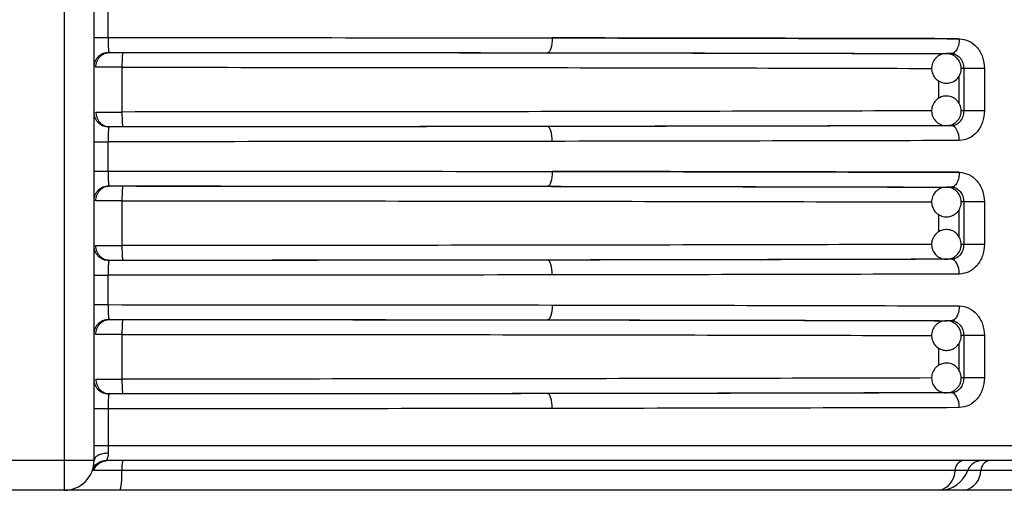
# Model space of a CAD drawing. Units: millimetres. Extents: x 5 to 292, y 5 to 415.
# Drawn here: x 48 to 55, y 179 to 182 of the extents above; entities that cross this region are included whole.
import ezdxf

# ---------------------------------------------------------------- set-up
doc = ezdxf.new("R2010")
doc.units = ezdxf.units.MM

msp = doc.modelspace()

# ---------------------------------------------------------------- linework, layer by layer
at = {"color": 7, "linetype": 'Continuous', "lineweight": 25}
for p, q in [((48.2694, 179.166), (48.2694, 192.466)), ((48.4694, 179.166), (48.4694, 192.466)), ((48.5644, 182.017), (48.5644, 182.215)), ((48.5589, 181.9154), (48.5745, 181.917)), ((54.2477, 181.9091), (54.2147, 181.9089)), ((54.2147, 181.9089), (54.2192, 181.9087)), ((54.2668, 181.9164), (54.2636, 181.9073)), ((48.47, 181.8228), (48.4696, 181.8174)), ((48.6575, 181.8167), (48.6575, 181.5153)), ((54.4703, 181.8091), (54.3312, 181.8091)), ((54.3312, 181.8091), (54.3312, 181.5229)), ((54.4703, 181.8091), (54.4703, 181.5229)), ((48.4696, 181.5147), (48.47, 181.5092)), ((48.5745, 181.415), (48.5589, 181.4166)), ((54.2216, 181.4235), (54.2147, 181.4232)), ((54.2477, 181.4229), (54.2147, 181.4232)), ((54.2635, 181.4247), (54.2668, 181.4156)), ((48.5644, 181.117), (48.5644, 181.315)), ((48.5589, 181.0154), (48.5745, 181.017)), ((54.2477, 181.0091), (54.2147, 181.0089)), ((54.2147, 181.0089), (54.2192, 181.0087)), ((54.2668, 181.0164), (54.2636, 181.0073)), ((48.47, 180.9228), (48.4696, 180.9174)), ((48.6575, 180.9167), (48.6575, 180.6153)), ((54.4703, 180.9091), (54.3312, 180.9091)), ((54.3312, 180.9091), (54.3312, 180.6229)), ((54.4703, 180.9091), (54.4703, 180.6229)), ((48.4696, 180.6147), (48.47, 180.6092)), ((48.5745, 180.515), (48.5589, 180.5166)), ((54.2216, 180.5235), (54.2147, 180.5232)), ((54.2477, 180.5229), (54.2147, 180.5232)), ((54.2635, 180.5247), (54.2668, 180.5156)), ((48.5644, 180.217), (48.5644, 180.415)), ((48.5589, 180.1154), (48.5745, 180.117)), ((54.2668, 180.1164), (54.2636, 180.1073)), ((54.2477, 180.1091), (54.2147, 180.1089)), ((54.2147, 180.1089), (54.2192, 180.1087)), ((48.47, 180.0228), (48.4696, 180.0174)), ((48.6575, 180.0167), (48.6575, 179.7153)), ((54.4703, 180.0091), (54.3312, 180.0091)), ((54.3312, 180.0091), (54.3312, 179.7229)), ((54.4703, 180.0091), (54.4703, 179.7229)), ((48.4696, 179.7147), (48.47, 179.7092)), ((48.5745, 179.615), (48.5589, 179.6166)), ((54.2216, 179.6235), (54.2147, 179.6232)), ((54.2477, 179.6229), (54.2147, 179.6232)), ((54.2635, 179.6247), (54.2668, 179.6156)), ((48.5644, 179.515), (48.5644, 179.266)), ((59.7544, 179.266), (48.5644, 179.266)), ((48.2694, 179.166), (47.6694, 179.166)), ((48.4108, 179.166), (48.2694, 179.166)), ((48.2694, 178.966), (48.2694, 179.166)), ((48.4694, 179.166), (48.4108, 179.166)), ((48.467, 179.0994), (48.4586, 179.1013)), ((48.6568, 179.0994), (48.467, 179.0994)), ((54.2725, 179.0994), (48.6568, 179.0994)), ((54.358, 179.0994), (54.2725, 179.0994)), ((54.4474, 179.0994), (54.358, 179.0994)), ((59.1769, 179.0994), (54.4474, 179.0994)), ((48.2694, 178.966), (47.6694, 178.966))]:
    msp.add_line(p, q, dxfattribs=at)
at = {"color": 8, "linetype": 'Continuous', "lineweight": 25}
for p, q in [((54.3312, 181.8091), (54.313, 181.809)), ((54.161, 181.7263), (54.161, 181.6074)), ((54.2986, 181.757), (54.2986, 181.5744)), ((54.3312, 181.5229), (54.3143, 181.5231)), ((54.2986, 180.857), (54.2986, 180.6744)), ((54.3312, 180.9091), (54.313, 180.909)), ((54.161, 180.8263), (54.161, 180.7074)), ((54.3312, 180.6229), (54.3143, 180.6231)), ((54.3312, 180.0091), (54.313, 180.009)), ((54.161, 179.9263), (54.161, 179.8074)), ((54.2986, 179.957), (54.2986, 179.7744)), ((54.3312, 179.7229), (54.3143, 179.7231))]:
    msp.add_line(p, q, dxfattribs=at)
at = {"color": 7, "linetype": 'Continuous', "lineweight": 25, "flags": 128}
for points in [[(51.5571, 182.0147), (51.5565, 181.9952), (51.5548, 181.9765), (51.552, 181.9592), (51.5482, 181.9441), (51.5436, 181.9317), (51.5383, 181.9224), (51.5326, 181.9166), (51.5267, 181.9147)], [(51.5571, 181.3174), (51.5565, 181.3368), (51.5548, 181.3556), (51.552, 181.3728), (51.5482, 181.3879), (51.5436, 181.4004), (51.5383, 181.4097), (51.5326, 181.4154), (51.5267, 181.4174)], [(54.3014, 181.3229), (54.3003, 181.3424), (54.2972, 181.3611), (54.2923, 181.3784), (54.2856, 181.3935), (54.2775, 181.406), (54.2682, 181.4152), (54.2582, 181.421), (54.2477, 181.4229)], [(51.5571, 181.1147), (51.5565, 181.0952), (51.5548, 181.0765), (51.552, 181.0592), (51.5482, 181.0441), (51.5436, 181.0317), (51.5383, 181.0224), (51.5326, 181.0166), (51.5267, 181.0147)], [(51.5571, 180.4174), (51.5565, 180.4368), (51.5548, 180.4556), (51.552, 180.4728), (51.5482, 180.488), (51.5436, 180.5004), (51.5383, 180.5097), (51.5326, 180.5154), (51.5267, 180.5174)], [(54.3014, 180.4229), (54.3003, 180.4424), (54.2972, 180.4611), (54.2923, 180.4784), (54.2856, 180.4935), (54.2775, 180.506), (54.2682, 180.5152), (54.2582, 180.521), (54.2477, 180.5229)], [(51.5571, 180.2147), (51.5565, 180.1952), (51.5548, 180.1765), (51.552, 180.1592), (51.5482, 180.1441), (51.5436, 180.1317), (51.5383, 180.1224), (51.5326, 180.1166), (51.5267, 180.1147)], [(51.5571, 179.5174), (51.5565, 179.5368), (51.5548, 179.5556), (51.552, 179.5728), (51.5482, 179.5879), (51.5436, 179.6004), (51.5383, 179.6097), (51.5326, 179.6154), (51.5267, 179.6174)], [(54.3014, 179.5229), (54.3003, 179.5424), (54.2972, 179.5611), (54.2923, 179.5784), (54.2856, 179.5935), (54.2775, 179.606), (54.2682, 179.6152), (54.2582, 179.621), (54.2477, 179.6229)]]:
    msp.add_lwpolyline(points, dxfattribs=at)
at = {"color": 7, "linetype": 'Continuous', "lineweight": 25}
for centre, radius, start, end in [((48.2694, 179.166), 0.2, 270, 0), ((48.9005, 179.1124), 0.2441, 167.30254, 183.05785), ((54.3423, 179.0986), 0.0698, 105.16759, 179.41077), ((54.4522, 179.066), 0.1, 90, 160.52878), ((54.5183, 179.0971), 0.0709, 103.4348, 178.14471), ((48.1693, 179.0733), 0.4882, 347.30312, 3.05674), ((54.1329, 179.1008), 0.1396, 285.17079, 359.40628), ((54.1694, 179.166), 0.2, 270, 340.52878), ((54.3057, 179.104), 0.1418, 283.43796, 358.14021)]:
    msp.add_arc(centre, radius, start, end, dxfattribs=at)
for points, knots in [([(48.4694, 182.017), (48.4708, 182.017), (48.4736, 182.017), (48.4953, 182.017), (48.5266, 182.017), (48.5518, 182.017), (48.5644, 182.017)], [0, 0, 0, 0, 0.249999, 0.500001, 0.750002, 1, 1, 1, 1]), ([(48.5644, 182.017), (48.5644, 182.0059), (48.5645, 181.9831), (48.5654, 181.9528), (48.5668, 181.9285), (48.5679, 181.9219), (48.5685, 181.9185)], [0, 0, 0, 0, 0.23789, 0.486925, 0.737284, 1, 1, 1, 1]), ([(48.5644, 182.017), (49.07, 182.0168), (50.0851, 182.0165), (51.0652, 182.0153), (51.5571, 182.0147)], [0, 0, 0, 0, 0.4980441, 1, 1, 1, 1]), ([(51.5571, 182.0147), (52.0304, 182.0139), (52.9867, 182.0125), (53.8602, 182.0102), (54.3014, 182.0091)], [0, 0, 0, 0, 0.494982, 1, 1, 1, 1]), ([(54.3014, 182.0091), (53.8602, 182.0102), (52.9867, 182.0125), (52.0305, 182.0139), (51.5572, 182.0147)], [0, 0, 0, 0, 0.5050181, 1, 1, 1, 1]), ([(54.3014, 182.0091), (54.3006, 181.9965), (54.2995, 181.9772), (54.2928, 181.954), (54.2859, 181.938), (54.2773, 181.9251), (54.2648, 181.9126), (54.2545, 181.9105), (54.2477, 181.9091)], [0, 0, 0, 0, 0.239507, 0.368384, 0.500002, 0.631604, 0.760494, 1, 1, 1, 1]), ([(54.3014, 182.0091), (54.3237, 182.006), (54.3683, 181.9999), (54.424, 181.9535), (54.4627, 181.8874), (54.4677, 181.8352), (54.4703, 181.8091)], [0, 0, 0, 0, 0.2523062, 0.5029185, 0.7519113, 1, 1, 1, 1]), ([(48.4694, 181.82), (48.4707, 181.8323), (48.4728, 181.8513), (48.4851, 181.8742), (48.4979, 181.8899), (48.5138, 181.9026), (48.5368, 181.9149), (48.556, 181.9171), (48.5685, 181.9185)], [0, 0, 0, 0, 0.2398518, 0.3687922, 0.5003796, 0.6319166, 0.7606956, 1, 1, 1, 1]), ([(48.4813, 181.817), (48.4825, 181.8296), (48.4845, 181.8489), (48.4962, 181.8722), (48.5084, 181.8882), (48.5234, 181.9011), (48.5453, 181.9136), (48.5635, 181.9157), (48.5753, 181.917)], [0, 0, 0, 0, 0.239482, 0.368374, 0.500007, 0.63163, 0.760526, 1, 1, 1, 1]), ([(48.5753, 181.917), (48.5734, 181.9171), (48.5698, 181.9172), (48.5689, 181.9181), (48.5685, 181.9185)], [0, 0, 0, 0, 0.547584, 1, 1, 1, 1]), ([(48.5753, 181.917), (49.0758, 181.9168), (50.077, 181.9165), (51.0434, 181.9153), (51.5267, 181.9147)], [0, 0, 0, 0, 0.4999468, 1, 1, 1, 1]), ([(48.5753, 181.917), (48.5794, 181.917), (48.5874, 181.9169), (48.6088, 181.9168), (48.6344, 181.9167), (48.6537, 181.9167), (48.6634, 181.9167)], [0, 0, 0, 0, 0.249199, 0.499932, 0.749209, 1, 1, 1, 1]), ([(48.6634, 181.9167), (48.6627, 181.9153), (48.6615, 181.9132), (48.6601, 181.9007), (48.6592, 181.8878), (48.6584, 181.8718), (48.6577, 181.8486), (48.6575, 181.8293), (48.6575, 181.8167)], [0, 0, 0, 0, 0.23944, 0.368317, 0.499913, 0.631534, 0.760429, 1, 1, 1, 1]), ([(48.6634, 181.9167), (49.1522, 181.9165), (50.1314, 181.9161), (51.5617, 181.9145), (52.9422, 181.9121), (53.791, 181.91), (54.2147, 181.9089)], [0, 0, 0, 0, 0.249573, 0.49998, 0.750412, 1, 1, 1, 1]), ([(51.5267, 181.9147), (52.0007, 181.9139), (52.9488, 181.9125), (53.8147, 181.9102), (54.2477, 181.9091)], [0, 0, 0, 0, 0.4999991, 1, 1, 1, 1]), ([(54.279, 181.8855), (54.2684, 181.8924), (54.2524, 181.903), (54.2282, 181.909), (54.2163, 181.908), (54.2109, 181.9075)], [0, 0, 0, 0, 0.5124766, 0.7803266, 1, 1, 1, 1]), ([(54.2477, 181.9091), (54.2534, 181.9087), (54.2648, 181.9079), (54.2859, 181.8997), (54.3087, 181.8812), (54.3276, 181.8482), (54.33, 181.8221), (54.3312, 181.8091)], [0, 0, 0, 0, 0.12952, 0.256588, 0.502255, 0.751128, 1, 1, 1, 1]), ([(54.2109, 181.9075), (54.2055, 181.9075), (54.1883, 181.9077), (54.1605, 181.8951), (54.1329, 181.8705), (54.1157, 181.8356), (54.113, 181.7977), (54.1232, 181.7647), (54.1375, 181.7439), (54.1475, 181.7349), (54.1504, 181.7323)], [0, 0, 0, 0, 0.067333, 0.214, 0.367726, 0.525497, 0.688532, 0.832618, 0.950341, 1, 1, 1, 1]), ([(54.1504, 181.7323), (54.1609, 181.7252), (54.177, 181.7144), (54.2065, 181.7082), (54.2359, 181.7092), (54.2689, 181.7222), (54.2965, 181.7474), (54.3137, 181.7821), (54.3164, 181.8201), (54.3062, 181.8531), (54.2918, 181.8739), (54.2819, 181.8828), (54.279, 181.8855)], [0, 0, 0, 0, 0.120234, 0.18307, 0.286143, 0.398401, 0.516062, 0.636818, 0.761605, 0.871887, 0.961991, 1, 1, 1, 1]), ([(48.6575, 181.8167), (48.6382, 181.8167), (48.5996, 181.8168), (48.5481, 181.8169), (48.5057, 181.8169), (48.4894, 181.817), (48.4813, 181.817)], [0, 0, 0, 0, 0.249999, 0.499999, 0.75, 1, 1, 1, 1]), ([(54.1504, 181.5998), (54.1416, 181.5906), (54.1282, 181.5767), (54.1169, 181.5487), (54.1128, 181.5196), (54.1199, 181.4849), (54.1399, 181.4531), (54.1711, 181.431), (54.1995, 181.4215), (54.2151, 181.4239), (54.2178, 181.4243)], [0, 0, 0, 0, 0.152628, 0.232394, 0.363233, 0.505743, 0.655105, 0.808392, 0.9668, 1, 1, 1, 1]), ([(54.279, 181.4466), (54.2878, 181.4557), (54.3012, 181.4696), (54.3125, 181.4976), (54.3166, 181.5267), (54.3094, 181.5615), (54.2895, 181.5931), (54.2582, 181.616), (54.2213, 181.6253), (54.187, 181.6209), (54.1641, 181.6104), (54.1535, 181.6022), (54.1504, 181.5998)], [0, 0, 0, 0, 0.120235, 0.183072, 0.286143, 0.398398, 0.516068, 0.636817, 0.761606, 0.871885, 0.961992, 1, 1, 1, 1]), ([(48.5685, 181.4135), (48.556, 181.4149), (48.5368, 181.4171), (48.5138, 181.4294), (48.4979, 181.4421), (48.4851, 181.4579), (48.4728, 181.4807), (48.4707, 181.4997), (48.4694, 181.512)], [0, 0, 0, 0, 0.239304, 0.368082, 0.499619, 0.631208, 0.760147, 1, 1, 1, 1]), ([(48.4813, 181.515), (48.4894, 181.5151), (48.5057, 181.5151), (48.5481, 181.5152), (48.5996, 181.5153), (48.6382, 181.5153), (48.6575, 181.5153)], [0, 0, 0, 0, 0.250002, 0.499999, 0.75, 1, 1, 1, 1]), ([(48.4813, 181.515), (48.4825, 181.5025), (48.4845, 181.4831), (48.4962, 181.4599), (48.5084, 181.4439), (48.5234, 181.431), (48.5453, 181.4185), (48.5635, 181.4164), (48.5753, 181.415)], [0, 0, 0, 0, 0.23949, 0.368381, 0.500003, 0.631628, 0.760528, 1, 1, 1, 1]), ([(48.6575, 181.5153), (48.6575, 181.5028), (48.6577, 181.4834), (48.6584, 181.4602), (48.6592, 181.4442), (48.6601, 181.4313), (48.6615, 181.4188), (48.6627, 181.4167), (48.6634, 181.4153)], [0, 0, 0, 0, 0.239562, 0.368459, 0.500073, 0.631674, 0.760549, 1, 1, 1, 1]), ([(54.3312, 181.5229), (54.3301, 181.5099), (54.3277, 181.4839), (54.3114, 181.4556), (54.2939, 181.4386), (54.2743, 181.4263), (54.2581, 181.4242), (54.2477, 181.4229)], [0, 0, 0, 0, 0.248882, 0.497752, 0.63524, 0.764951, 1, 1, 1, 1]), ([(54.4703, 181.5229), (54.4677, 181.4969), (54.4627, 181.4446), (54.424, 181.3786), (54.3683, 181.3322), (54.3237, 181.326), (54.3014, 181.3229)], [0, 0, 0, 0, 0.248209, 0.497124, 0.747777, 1, 1, 1, 1]), ([(54.4703, 181.5229), (54.4584, 181.5229), (54.4348, 181.5229), (54.3942, 181.5229), (54.3566, 181.5229), (54.3397, 181.5229), (54.3312, 181.5229)], [0, 0, 0, 0, 0.249999, 0.5, 0.749998, 1, 1, 1, 1]), ([(54.2178, 181.4243), (54.2266, 181.4248), (54.2449, 181.4259), (54.2653, 181.436), (54.2758, 181.4441), (54.279, 181.4466)], [0, 0, 0, 0, 0.396373, 0.820921, 1, 1, 1, 1]), ([(48.5685, 181.4136), (48.5679, 181.4102), (48.5668, 181.4035), (48.5654, 181.3792), (48.5645, 181.3489), (48.5644, 181.3261), (48.5644, 181.315)], [0, 0, 0, 0, 0.263044, 0.513405, 0.762425, 1, 1, 1, 1]), ([(48.5685, 181.4135), (48.5689, 181.414), (48.5698, 181.4149), (48.5734, 181.415), (48.5753, 181.415)], [0, 0, 0, 0, 0.45308, 1, 1, 1, 1]), ([(51.5267, 181.4174), (51.0434, 181.4168), (50.077, 181.4156), (49.0758, 181.4152), (48.5753, 181.415)], [0, 0, 0, 0, 0.5000531, 1, 1, 1, 1]), ([(48.6634, 181.4153), (48.6538, 181.4153), (48.6345, 181.4153), (48.6089, 181.4152), (48.5874, 181.4152), (48.5794, 181.4151), (48.5753, 181.415)], [0, 0, 0, 0, 0.249138, 0.499764, 0.74911, 1, 1, 1, 1]), ([(54.2147, 181.4232), (53.791, 181.4221), (52.9422, 181.4199), (51.5617, 181.4176), (50.1314, 181.4159), (49.1522, 181.4155), (48.6634, 181.4153)], [0, 0, 0, 0, 0.249588, 0.50002, 0.750427, 1, 1, 1, 1]), ([(54.2477, 181.4229), (53.8147, 181.4218), (52.9488, 181.4196), (52.0007, 181.4181), (51.5267, 181.4174)], [0, 0, 0, 0, 0.4999983, 1, 1, 1, 1]), ([(48.4694, 181.315), (48.4708, 181.315), (48.4736, 181.315), (48.4953, 181.315), (48.5266, 181.315), (48.5518, 181.315), (48.5644, 181.315)], [0, 0, 0, 0, 0.249999, 0.500001, 0.750002, 1, 1, 1, 1]), ([(51.5571, 181.3174), (51.0652, 181.3168), (50.0851, 181.3156), (49.07, 181.3152), (48.5644, 181.315)], [0, 0, 0, 0, 0.501956, 1, 1, 1, 1]), ([(54.3014, 181.3229), (53.8602, 181.3218), (52.9867, 181.3196), (52.0304, 181.3181), (51.5571, 181.3174)], [0, 0, 0, 0, 0.505019, 1, 1, 1, 1]), ([(48.4694, 181.117), (48.4708, 181.117), (48.4736, 181.117), (48.4953, 181.117), (48.5266, 181.117), (48.5518, 181.117), (48.5644, 181.117)], [0, 0, 0, 0, 0.249999, 0.500001, 0.750002, 1, 1, 1, 1]), ([(48.5644, 181.117), (48.5644, 181.1059), (48.5645, 181.0831), (48.5654, 181.0528), (48.5668, 181.0285), (48.5679, 181.0219), (48.5685, 181.0185)], [0, 0, 0, 0, 0.23789, 0.486925, 0.737284, 1, 1, 1, 1]), ([(48.5644, 181.117), (49.07, 181.1168), (50.0851, 181.1165), (51.0652, 181.1153), (51.5571, 181.1147)], [0, 0, 0, 0, 0.4980441, 1, 1, 1, 1]), ([(51.5571, 181.1147), (52.0304, 181.1139), (52.9867, 181.1125), (53.8602, 181.1102), (54.3014, 181.1091)], [0, 0, 0, 0, 0.4949816, 1, 1, 1, 1]), ([(54.3014, 181.1091), (53.8602, 181.1102), (52.9867, 181.1125), (52.0305, 181.1139), (51.5572, 181.1147)], [0, 0, 0, 0, 0.505018, 1, 1, 1, 1]), ([(54.3014, 181.1091), (54.3006, 181.0965), (54.2995, 181.0772), (54.2928, 181.054), (54.2859, 181.038), (54.2773, 181.0251), (54.2648, 181.0126), (54.2545, 181.0105), (54.2477, 181.0091)], [0, 0, 0, 0, 0.239509, 0.368386, 0.500005, 0.631607, 0.760489, 1, 1, 1, 1]), ([(54.3014, 181.1091), (54.3237, 181.106), (54.3683, 181.0999), (54.424, 181.0535), (54.4627, 180.9874), (54.4677, 180.9352), (54.4703, 180.9091)], [0, 0, 0, 0, 0.2523059, 0.5029178, 0.7519023, 1, 1, 1, 1]), ([(48.4694, 180.92), (48.4707, 180.9323), (48.4728, 180.9513), (48.4851, 180.9742), (48.4979, 180.9899), (48.5138, 181.0026), (48.5368, 181.0149), (48.556, 181.0171), (48.5685, 181.0185)], [0, 0, 0, 0, 0.2398518, 0.3687922, 0.5003796, 0.6319166, 0.7606956, 1, 1, 1, 1]), ([(48.4813, 180.917), (48.4825, 180.9296), (48.4845, 180.9489), (48.4962, 180.9722), (48.5084, 180.9882), (48.5234, 181.0011), (48.5453, 181.0136), (48.5635, 181.0157), (48.5753, 181.017)], [0, 0, 0, 0, 0.239482, 0.368374, 0.500007, 0.63163, 0.760526, 1, 1, 1, 1]), ([(48.5753, 181.017), (48.5734, 181.0171), (48.5698, 181.0172), (48.5689, 181.0181), (48.5685, 181.0185)], [0, 0, 0, 0, 0.547584, 1, 1, 1, 1]), ([(48.5753, 181.017), (49.0758, 181.0168), (50.077, 181.0165), (51.0434, 181.0153), (51.5267, 181.0147)], [0, 0, 0, 0, 0.499947, 1, 1, 1, 1]), ([(48.5753, 181.017), (48.5794, 181.017), (48.5874, 181.0169), (48.6088, 181.0168), (48.6344, 181.0167), (48.6537, 181.0167), (48.6634, 181.0167)], [0, 0, 0, 0, 0.249199, 0.499932, 0.749209, 1, 1, 1, 1]), ([(48.6634, 181.0167), (48.6627, 181.0153), (48.6615, 181.0132), (48.6601, 181.0007), (48.6592, 180.9878), (48.6584, 180.9718), (48.6577, 180.9486), (48.6575, 180.9293), (48.6575, 180.9167)], [0, 0, 0, 0, 0.239439, 0.3683162, 0.4999121, 0.6315177, 0.7604294, 1, 1, 1, 1]), ([(48.6634, 181.0167), (49.1522, 181.0165), (50.1314, 181.0161), (51.5617, 181.0145), (52.9422, 181.0121), (53.791, 181.01), (54.2147, 181.0089)], [0, 0, 0, 0, 0.249573, 0.49998, 0.750412, 1, 1, 1, 1]), ([(51.5267, 181.0147), (52.0007, 181.0139), (52.9488, 181.0125), (53.8147, 181.0102), (54.2477, 181.0091)], [0, 0, 0, 0, 0.4999991, 1, 1, 1, 1]), ([(54.2109, 181.0075), (54.2055, 181.0075), (54.1883, 181.0077), (54.1605, 180.9951), (54.1329, 180.9705), (54.1157, 180.9356), (54.113, 180.8977), (54.1232, 180.8647), (54.1375, 180.8439), (54.1475, 180.8349), (54.1504, 180.8323)], [0, 0, 0, 0, 0.067333, 0.214, 0.367726, 0.525497, 0.688532, 0.832618, 0.950341, 1, 1, 1, 1]), ([(54.1504, 180.8323), (54.1609, 180.8252), (54.177, 180.8144), (54.2065, 180.8082), (54.2359, 180.8092), (54.2689, 180.8222), (54.2965, 180.8474), (54.3137, 180.8821), (54.3164, 180.9201), (54.3062, 180.9531), (54.2918, 180.9739), (54.2819, 180.9828), (54.279, 180.9855)], [0, 0, 0, 0, 0.120229, 0.183068, 0.286141, 0.398399, 0.51606, 0.636817, 0.761604, 0.871887, 0.961991, 1, 1, 1, 1]), ([(54.279, 180.9855), (54.2684, 180.9924), (54.2524, 181.003), (54.2282, 181.009), (54.2163, 181.008), (54.2109, 181.0075)], [0, 0, 0, 0, 0.5124766, 0.7803266, 1, 1, 1, 1]), ([(54.2477, 181.0091), (54.2534, 181.0087), (54.2648, 181.0079), (54.2859, 180.9997), (54.3087, 180.9812), (54.3276, 180.9482), (54.33, 180.9221), (54.3312, 180.9091)], [0, 0, 0, 0, 0.12952, 0.256588, 0.502255, 0.751128, 1, 1, 1, 1]), ([(48.6575, 180.9167), (48.6382, 180.9167), (48.5996, 180.9168), (48.5481, 180.9169), (48.5057, 180.9169), (48.4894, 180.917), (48.4813, 180.917)], [0, 0, 0, 0, 0.249999, 0.499999, 0.75, 1, 1, 1, 1]), ([(54.279, 180.5466), (54.2878, 180.5557), (54.3012, 180.5696), (54.3125, 180.5976), (54.3166, 180.6267), (54.3094, 180.6615), (54.2895, 180.6931), (54.2582, 180.716), (54.2213, 180.7253), (54.187, 180.7209), (54.1641, 180.7104), (54.1535, 180.7022), (54.1504, 180.6998)], [0, 0, 0, 0, 0.120235, 0.183072, 0.286142, 0.398407, 0.516069, 0.636818, 0.761606, 0.871886, 0.961992, 1, 1, 1, 1]), ([(54.1504, 180.6998), (54.1416, 180.6906), (54.1282, 180.6767), (54.1169, 180.6487), (54.1128, 180.6196), (54.1199, 180.5849), (54.1399, 180.5531), (54.1711, 180.531), (54.1995, 180.5215), (54.2151, 180.5239), (54.2178, 180.5243)], [0, 0, 0, 0, 0.152628, 0.232395, 0.363234, 0.505745, 0.655108, 0.808396, 0.966801, 1, 1, 1, 1]), ([(48.5685, 180.5135), (48.556, 180.5149), (48.5368, 180.5171), (48.5138, 180.5294), (48.4979, 180.5421), (48.4851, 180.5579), (48.4728, 180.5807), (48.4707, 180.5997), (48.4694, 180.612)], [0, 0, 0, 0, 0.239304, 0.368082, 0.499619, 0.631208, 0.760147, 1, 1, 1, 1]), ([(48.5753, 180.515), (48.5635, 180.5164), (48.5453, 180.5185), (48.5234, 180.5309), (48.5083, 180.5438), (48.4962, 180.5598), (48.4844, 180.5831), (48.4824, 180.6025), (48.4812, 180.615)], [0, 0, 0, 0, 0.239505, 0.368412, 0.500048, 0.631683, 0.760563, 1, 1, 1, 1]), ([(48.4813, 180.615), (48.4894, 180.6151), (48.5057, 180.6151), (48.5481, 180.6152), (48.5996, 180.6153), (48.6382, 180.6153), (48.6575, 180.6153)], [0, 0, 0, 0, 0.250002, 0.499999, 0.75, 1, 1, 1, 1]), ([(48.6575, 180.6153), (48.6575, 180.6028), (48.6577, 180.5834), (48.6584, 180.5602), (48.6592, 180.5442), (48.6601, 180.5313), (48.6615, 180.5188), (48.6627, 180.5167), (48.6634, 180.5153)], [0, 0, 0, 0, 0.239562, 0.368459, 0.500073, 0.631674, 0.760549, 1, 1, 1, 1]), ([(54.3312, 180.6229), (54.3301, 180.6099), (54.3277, 180.5839), (54.3114, 180.5556), (54.2939, 180.5386), (54.2743, 180.5263), (54.2581, 180.5243), (54.2477, 180.5229)], [0, 0, 0, 0, 0.2488837, 0.4977544, 0.6352436, 0.7649459, 1, 1, 1, 1]), ([(54.4703, 180.6229), (54.4677, 180.5969), (54.4627, 180.5446), (54.424, 180.4786), (54.3683, 180.4322), (54.3237, 180.426), (54.3014, 180.4229)], [0, 0, 0, 0, 0.248209, 0.497124, 0.747778, 1, 1, 1, 1]), ([(54.4703, 180.6229), (54.4584, 180.6229), (54.4348, 180.6229), (54.3942, 180.6229), (54.3566, 180.6229), (54.3397, 180.6229), (54.3312, 180.6229)], [0, 0, 0, 0, 0.249999, 0.5, 0.749998, 1, 1, 1, 1]), ([(48.5685, 180.5135), (48.5689, 180.514), (48.5698, 180.5149), (48.5734, 180.515), (48.5753, 180.515)], [0, 0, 0, 0, 0.45308, 1, 1, 1, 1]), ([(51.5267, 180.5174), (51.0434, 180.5168), (50.077, 180.5156), (49.0758, 180.5152), (48.5753, 180.515)], [0, 0, 0, 0, 0.500053, 1, 1, 1, 1]), ([(48.6634, 180.5153), (48.6538, 180.5153), (48.6345, 180.5153), (48.6089, 180.5152), (48.5874, 180.5152), (48.5794, 180.5151), (48.5753, 180.515)], [0, 0, 0, 0, 0.249138, 0.499764, 0.74911, 1, 1, 1, 1]), ([(54.2147, 180.5232), (53.791, 180.5221), (52.9422, 180.5199), (51.5617, 180.5176), (50.1314, 180.5159), (49.1522, 180.5155), (48.6634, 180.5153)], [0, 0, 0, 0, 0.249588, 0.50002, 0.750427, 1, 1, 1, 1]), ([(54.2477, 180.5229), (53.8147, 180.5218), (52.9488, 180.5196), (52.0007, 180.5181), (51.5267, 180.5174)], [0, 0, 0, 0, 0.499998, 1, 1, 1, 1]), ([(54.2178, 180.5243), (54.2266, 180.5248), (54.2449, 180.5259), (54.2653, 180.536), (54.2758, 180.5441), (54.279, 180.5466)], [0, 0, 0, 0, 0.396373, 0.820921, 1, 1, 1, 1]), ([(48.5685, 180.5136), (48.5679, 180.5102), (48.5668, 180.5035), (48.5654, 180.4792), (48.5645, 180.4489), (48.5644, 180.4261), (48.5644, 180.415)], [0, 0, 0, 0, 0.263044, 0.513405, 0.762425, 1, 1, 1, 1]), ([(48.4694, 180.415), (48.4708, 180.415), (48.4736, 180.415), (48.4953, 180.415), (48.5266, 180.415), (48.5518, 180.415), (48.5644, 180.415)], [0, 0, 0, 0, 0.249999, 0.500001, 0.750002, 1, 1, 1, 1]), ([(51.5571, 180.4174), (51.0652, 180.4168), (50.0851, 180.4156), (49.07, 180.4152), (48.5644, 180.415)], [0, 0, 0, 0, 0.501956, 1, 1, 1, 1]), ([(54.3014, 180.4229), (53.8602, 180.4218), (52.9867, 180.4196), (52.0304, 180.4181), (51.5571, 180.4174)], [0, 0, 0, 0, 0.5050186, 1, 1, 1, 1]), ([(48.4694, 180.217), (48.4708, 180.217), (48.4736, 180.217), (48.4953, 180.217), (48.5266, 180.217), (48.5518, 180.217), (48.5644, 180.217)], [0, 0, 0, 0, 0.249999, 0.500001, 0.750002, 1, 1, 1, 1]), ([(48.5644, 180.217), (48.5644, 180.2059), (48.5645, 180.1831), (48.5654, 180.1528), (48.5668, 180.1285), (48.5679, 180.1219), (48.5685, 180.1185)], [0, 0, 0, 0, 0.2378922, 0.4869282, 0.7372898, 1, 1, 1, 1]), ([(48.5644, 180.217), (49.07, 180.2168), (50.0851, 180.2165), (51.0652, 180.2153), (51.5571, 180.2147)], [0, 0, 0, 0, 0.4980441, 1, 1, 1, 1]), ([(51.5571, 180.2147), (52.0304, 180.2139), (52.9867, 180.2125), (53.8602, 180.2102), (54.3014, 180.2091)], [0, 0, 0, 0, 0.4949816, 1, 1, 1, 1]), ([(54.3014, 180.2091), (54.3006, 180.1965), (54.2995, 180.1772), (54.2928, 180.154), (54.2859, 180.138), (54.2773, 180.1251), (54.2648, 180.1126), (54.2545, 180.1105), (54.2477, 180.1091)], [0, 0, 0, 0, 0.2395093, 0.3683868, 0.4999914, 0.6316065, 0.7604882, 1, 1, 1, 1]), ([(54.3014, 180.2091), (54.3237, 180.206), (54.3683, 180.1999), (54.424, 180.1534), (54.4627, 180.0874), (54.4677, 180.0352), (54.4703, 180.0091)], [0, 0, 0, 0, 0.252303, 0.502919, 0.751903, 1, 1, 1, 1]), ([(48.4694, 180.02), (48.4707, 180.0323), (48.4728, 180.0513), (48.4851, 180.0742), (48.4979, 180.0899), (48.5138, 180.1026), (48.5368, 180.1149), (48.556, 180.1171), (48.5685, 180.1185)], [0, 0, 0, 0, 0.2398518, 0.3687922, 0.5003796, 0.6319166, 0.7606956, 1, 1, 1, 1]), ([(48.4813, 180.017), (48.4825, 180.0296), (48.4845, 180.0489), (48.4962, 180.0722), (48.5084, 180.0882), (48.5234, 180.1011), (48.5453, 180.1136), (48.5635, 180.1157), (48.5753, 180.117)], [0, 0, 0, 0, 0.239481, 0.368388, 0.500007, 0.631629, 0.760524, 1, 1, 1, 1]), ([(48.5753, 180.117), (48.5734, 180.1171), (48.5698, 180.1172), (48.5689, 180.1181), (48.5685, 180.1185)], [0, 0, 0, 0, 0.547584, 1, 1, 1, 1]), ([(48.5753, 180.117), (49.0758, 180.1168), (50.077, 180.1165), (51.0434, 180.1153), (51.5267, 180.1147)], [0, 0, 0, 0, 0.4999468, 1, 1, 1, 1]), ([(48.5753, 180.117), (48.5794, 180.117), (48.5874, 180.1169), (48.6088, 180.1168), (48.6344, 180.1167), (48.6537, 180.1167), (48.6634, 180.1167)], [0, 0, 0, 0, 0.249199, 0.499932, 0.749209, 1, 1, 1, 1]), ([(48.6634, 180.1167), (48.6627, 180.1153), (48.6615, 180.1132), (48.6601, 180.1007), (48.6592, 180.0878), (48.6584, 180.0718), (48.6577, 180.0486), (48.6575, 180.0293), (48.6575, 180.0167)], [0, 0, 0, 0, 0.239439, 0.3683162, 0.4999121, 0.6315177, 0.7604294, 1, 1, 1, 1]), ([(48.6634, 180.1167), (49.1522, 180.1165), (50.1314, 180.1161), (51.5617, 180.1145), (52.9422, 180.1121), (53.791, 180.11), (54.2147, 180.1089)], [0, 0, 0, 0, 0.249573, 0.49998, 0.750412, 1, 1, 1, 1]), ([(51.5267, 180.1147), (52.0007, 180.1139), (52.9488, 180.1125), (53.8147, 180.1102), (54.2477, 180.1091)], [0, 0, 0, 0, 0.499999, 1, 1, 1, 1]), ([(54.2109, 180.1075), (54.2055, 180.1075), (54.1883, 180.1077), (54.1605, 180.0951), (54.1329, 180.0705), (54.1157, 180.0356), (54.113, 179.9977), (54.1232, 179.9647), (54.1375, 179.9439), (54.1475, 179.9349), (54.1504, 179.9323)], [0, 0, 0, 0, 0.067333, 0.214, 0.367726, 0.525497, 0.688532, 0.832618, 0.950341, 1, 1, 1, 1]), ([(54.1504, 179.9323), (54.1609, 179.9252), (54.177, 179.9144), (54.2065, 179.9081), (54.2359, 179.9092), (54.2689, 179.9222), (54.2965, 179.9474), (54.3137, 179.9821), (54.3164, 180.0201), (54.3062, 180.0531), (54.2918, 180.0739), (54.2819, 180.0828), (54.279, 180.0855)], [0, 0, 0, 0, 0.12023, 0.183069, 0.286141, 0.3984, 0.516068, 0.636817, 0.761604, 0.871887, 0.961991, 1, 1, 1, 1]), ([(54.279, 180.0855), (54.2684, 180.0924), (54.2524, 180.103), (54.2282, 180.109), (54.2163, 180.108), (54.2109, 180.1075)], [0, 0, 0, 0, 0.5124908, 0.780329, 1, 1, 1, 1]), ([(54.2477, 180.1091), (54.2534, 180.1087), (54.2648, 180.1079), (54.2859, 180.0997), (54.3087, 180.0812), (54.3276, 180.0482), (54.33, 180.0221), (54.3312, 180.0091)], [0, 0, 0, 0, 0.12952, 0.256588, 0.502255, 0.751128, 1, 1, 1, 1]), ([(48.6575, 180.0167), (48.6382, 180.0167), (48.5996, 180.0168), (48.5481, 180.0169), (48.5057, 180.0169), (48.4894, 180.017), (48.4813, 180.017)], [0, 0, 0, 0, 0.249999, 0.499999, 0.75, 1, 1, 1, 1]), ([(54.1504, 179.7998), (54.1416, 179.7906), (54.1282, 179.7767), (54.1169, 179.7487), (54.1128, 179.7196), (54.1199, 179.6849), (54.1399, 179.6531), (54.1711, 179.631), (54.1995, 179.6215), (54.2151, 179.6239), (54.2178, 179.6243)], [0, 0, 0, 0, 0.1526288, 0.2323952, 0.3632351, 0.5057466, 0.6551094, 0.8083907, 0.9667994, 1, 1, 1, 1]), ([(54.279, 179.6466), (54.2878, 179.6557), (54.3012, 179.6696), (54.3125, 179.6976), (54.3166, 179.7267), (54.3094, 179.7615), (54.2895, 179.7931), (54.2582, 179.816), (54.2213, 179.8253), (54.187, 179.8209), (54.1641, 179.8104), (54.1535, 179.8022), (54.1504, 179.7998)], [0, 0, 0, 0, 0.120234, 0.183071, 0.286141, 0.398406, 0.516067, 0.636821, 0.761607, 0.871886, 0.961992, 1, 1, 1, 1]), ([(54.3312, 179.7229), (54.3301, 179.7099), (54.3277, 179.6839), (54.3114, 179.6556), (54.2939, 179.6386), (54.2743, 179.6263), (54.2581, 179.6242), (54.2477, 179.6229)], [0, 0, 0, 0, 0.2488837, 0.4977544, 0.6352436, 0.7649459, 1, 1, 1, 1]), ([(54.4703, 179.7229), (54.4677, 179.6969), (54.4627, 179.6446), (54.424, 179.5786), (54.3683, 179.5322), (54.3237, 179.526), (54.3014, 179.5229)], [0, 0, 0, 0, 0.248209, 0.497124, 0.747778, 1, 1, 1, 1]), ([(54.4703, 179.7229), (54.4584, 179.7229), (54.4348, 179.7229), (54.3942, 179.7229), (54.3566, 179.7229), (54.3397, 179.7229), (54.3312, 179.7229)], [0, 0, 0, 0, 0.249999, 0.5, 0.749998, 1, 1, 1, 1]), ([(48.5685, 179.6135), (48.556, 179.6149), (48.5368, 179.6171), (48.5138, 179.6294), (48.4979, 179.6421), (48.4851, 179.6579), (48.4728, 179.6807), (48.4707, 179.6997), (48.4694, 179.712)], [0, 0, 0, 0, 0.239304, 0.368082, 0.499619, 0.631208, 0.760147, 1, 1, 1, 1]), ([(48.4813, 179.715), (48.4894, 179.7151), (48.5057, 179.7151), (48.5481, 179.7152), (48.5996, 179.7153), (48.6382, 179.7153), (48.6575, 179.7153)], [0, 0, 0, 0, 0.250002, 0.499999, 0.75, 1, 1, 1, 1]), ([(48.4813, 179.715), (48.4825, 179.7025), (48.4845, 179.6831), (48.4962, 179.6599), (48.5084, 179.6439), (48.5234, 179.631), (48.5453, 179.6185), (48.5635, 179.6164), (48.5753, 179.615)], [0, 0, 0, 0, 0.2394713, 0.3683799, 0.5000022, 0.6316275, 0.7605277, 1, 1, 1, 1]), ([(48.6575, 179.7153), (48.6575, 179.7028), (48.6577, 179.6834), (48.6584, 179.6602), (48.6592, 179.6442), (48.6601, 179.6313), (48.6615, 179.6188), (48.6627, 179.6167), (48.6634, 179.6153)], [0, 0, 0, 0, 0.239562, 0.36846, 0.500059, 0.631673, 0.760548, 1, 1, 1, 1]), ([(48.5685, 179.6136), (48.5679, 179.6102), (48.5668, 179.6035), (48.5654, 179.5792), (48.5645, 179.5489), (48.5644, 179.5261), (48.5644, 179.515)], [0, 0, 0, 0, 0.263044, 0.513405, 0.762425, 1, 1, 1, 1]), ([(48.5685, 179.6135), (48.5689, 179.614), (48.5698, 179.6149), (48.5734, 179.615), (48.5753, 179.615)], [0, 0, 0, 0, 0.453095, 1, 1, 1, 1]), ([(51.5267, 179.6174), (51.0434, 179.6168), (50.077, 179.6156), (49.0758, 179.6152), (48.5753, 179.615)], [0, 0, 0, 0, 0.5000531, 1, 1, 1, 1]), ([(48.6634, 179.6153), (48.6538, 179.6153), (48.6345, 179.6153), (48.6089, 179.6152), (48.5874, 179.6152), (48.5794, 179.6151), (48.5753, 179.615)], [0, 0, 0, 0, 0.249138, 0.499764, 0.74911, 1, 1, 1, 1]), ([(54.2147, 179.6232), (53.791, 179.6221), (52.9422, 179.6199), (51.5617, 179.6176), (50.1314, 179.6159), (49.1522, 179.6155), (48.6634, 179.6153)], [0, 0, 0, 0, 0.249588, 0.50002, 0.750427, 1, 1, 1, 1]), ([(54.2477, 179.6229), (53.8147, 179.6218), (52.9488, 179.6196), (52.0007, 179.6181), (51.5267, 179.6174)], [0, 0, 0, 0, 0.499998, 1, 1, 1, 1]), ([(54.2178, 179.6243), (54.2266, 179.6248), (54.2449, 179.6259), (54.2653, 179.636), (54.2758, 179.6441), (54.279, 179.6466)], [0, 0, 0, 0, 0.39637, 0.82092, 1, 1, 1, 1]), ([(54.3014, 179.5229), (53.8602, 179.5218), (52.9867, 179.5196), (52.0304, 179.5181), (51.5571, 179.5174)], [0, 0, 0, 0, 0.505019, 1, 1, 1, 1]), ([(48.5644, 179.515), (48.5518, 179.515), (48.5266, 179.515), (48.4953, 179.515), (48.4736, 179.515), (48.4708, 179.515), (48.4694, 179.515)], [0, 0, 0, 0, 0.249998, 0.499999, 0.750001, 1, 1, 1, 1]), ([(51.5571, 179.5174), (51.0652, 179.5168), (50.0851, 179.5156), (49.07, 179.5152), (48.5644, 179.515)], [0, 0, 0, 0, 0.5019559, 1, 1, 1, 1]), ([(48.5644, 179.266), (48.5518, 179.266), (48.5266, 179.266), (48.4953, 179.266), (48.4736, 179.266), (48.4708, 179.266), (48.4694, 179.266)], [0, 0, 0, 0, 0.249998, 0.499999, 0.750001, 1, 1, 1, 1]), ([(48.5644, 179.266), (48.5644, 179.2573), (48.5644, 179.2398), (48.5648, 179.224), (48.565, 179.216)], [0, 0, 0, 0, 0.494427, 1, 1, 1, 1]), ([(48.565, 179.216), (48.5528, 179.2151), (48.5275, 179.2132), (48.4954, 179.2015), (48.4735, 179.1849), (48.4707, 179.1722), (48.4694, 179.166)], [0, 0, 0, 0, 0.240662, 0.499996, 0.759333, 1, 1, 1, 1]), ([(48.565, 179.216), (48.5648, 179.2109), (48.5643, 179.1992), (48.5606, 179.1864), (48.5574, 179.1782), (48.5543, 179.1716), (48.5532, 179.1692), (48.5524, 179.1674)], [0, 0, 0, 0, 0.204966, 0.474518, 0.648112, 0.742109, 1, 1, 1, 1]), ([(48.4586, 179.1012), (48.4627, 179.1103), (48.471, 179.129), (48.4938, 179.1505), (48.5218, 179.1648), (48.5424, 179.1666), (48.5524, 179.1674)], [0, 0, 0, 0, 0.243933, 0.500005, 0.756074, 1, 1, 1, 1]), ([(48.467, 179.0994), (48.4711, 179.1087), (48.4793, 179.1275), (48.5012, 179.1488), (48.5278, 179.1633), (48.5474, 179.1651), (48.5573, 179.166)], [0, 0, 0, 0, 0.250016, 0.500009, 0.750004, 1, 1, 1, 1]), ([(48.5281, 179.1612), (48.5322, 179.1626), (48.5402, 179.1653), (48.55, 179.1659), (48.5548, 179.1662)], [0, 0, 0, 0, 0.512734, 1, 1, 1, 1]), ([(48.5524, 179.1674), (48.5525, 179.167), (48.5527, 179.1662), (48.5557, 179.1661), (48.5573, 179.166)], [0, 0, 0, 0, 0.4814128, 1, 1, 1, 1]), ([(59.6549, 179.166), (59.6175, 179.166), (59.5418, 179.166), (59.2246, 179.166), (58.7456, 179.166), (58.0868, 179.166), (57.255, 179.166), (56.2669, 179.166), (55.1438, 179.166), (53.9116, 179.166), (52.6078, 179.166), (51.2645, 179.166), (49.9135, 179.166), (49.0053, 179.166), (48.5573, 179.166)], [0, 0, 0, 0, 0.078348, 0.158817, 0.241269, 0.326695, 0.412997, 0.5, 0.586998, 0.6733, 0.758731, 0.841178, 0.921649, 1, 1, 1, 1]), ([(48.6455, 178.966), (48.5974, 178.966), (48.4974, 178.966), (48.3714, 178.966), (48.2853, 178.966), (48.2746, 178.966), (48.2694, 178.966)], [0, 0, 0, 0, 0.240863, 0.499999, 0.759136, 1, 1, 1, 1]), ([(54.1694, 178.966), (53.7507, 178.966), (52.9097, 178.966), (51.5352, 178.966), (50.1087, 178.966), (49.1319, 178.966), (48.6455, 178.966)], [0, 0, 0, 0, 0.248946, 0.5, 0.751054, 1, 1, 1, 1]), ([(54.3386, 178.966), (54.3138, 178.966), (54.2641, 178.966), (54.2111, 178.966), (54.1759, 178.966), (54.1715, 178.966), (54.1694, 178.966)], [0, 0, 0, 0, 0.249956, 0.50005, 0.753629, 1, 1, 1, 1]), ([(58.9887, 178.966), (58.9514, 178.966), (58.876, 178.966), (58.5923, 178.966), (58.1808, 178.966), (57.633, 178.966), (56.9619, 178.966), (56.1788, 178.966), (55.3089, 178.966), (54.66, 178.966), (54.3386, 178.966)], [0, 0, 0, 0, 0.122259, 0.246838, 0.373012, 0.5, 0.626988, 0.753162, 0.877741, 1, 1, 1, 1])]:
    msp.add_open_spline(points, degree=3, knots=knots, dxfattribs=at)
at = {"color": 8, "linetype": 'Continuous', "lineweight": 25}
for points, knots in [([(48.6575, 181.8167), (49.1329, 181.8165), (50.0905, 181.8161), (51.4988, 181.8145), (52.8624, 181.8122), (53.7014, 181.8101), (54.1164, 181.809)], [0, 0, 0, 0, 0.247014, 0.497485, 0.751413, 1, 1, 1, 1]), ([(54.1151, 181.5231), (53.7005, 181.522), (52.862, 181.5198), (51.4988, 181.5176), (50.0905, 181.5159), (49.1329, 181.5155), (48.6575, 181.5153)], [0, 0, 0, 0, 0.2483944, 0.5023869, 0.7529222, 1, 1, 1, 1]), ([(48.6575, 180.9167), (49.1329, 180.9165), (50.0905, 180.9161), (51.4988, 180.9145), (52.8624, 180.9122), (53.7014, 180.9101), (54.1164, 180.909)], [0, 0, 0, 0, 0.247014, 0.497485, 0.751413, 1, 1, 1, 1]), ([(54.1151, 180.6231), (53.7005, 180.622), (52.862, 180.6198), (51.4988, 180.6176), (50.0905, 180.6159), (49.1329, 180.6155), (48.6575, 180.6153)], [0, 0, 0, 0, 0.248394, 0.502387, 0.752922, 1, 1, 1, 1]), ([(48.6575, 180.0167), (49.1329, 180.0165), (50.0905, 180.0161), (51.4988, 180.0145), (52.8624, 180.0122), (53.7014, 180.0101), (54.1164, 180.009)], [0, 0, 0, 0, 0.247014, 0.497485, 0.751413, 1, 1, 1, 1]), ([(54.1151, 179.723), (53.7005, 179.722), (52.862, 179.7198), (51.4988, 179.7176), (50.0905, 179.7159), (49.1329, 179.7155), (48.6575, 179.7153)], [0, 0, 0, 0, 0.248394, 0.502387, 0.752922, 1, 1, 1, 1])]:
    msp.add_open_spline(points, degree=3, knots=knots, dxfattribs=at)

doc.saveas('drawing.dxf')
